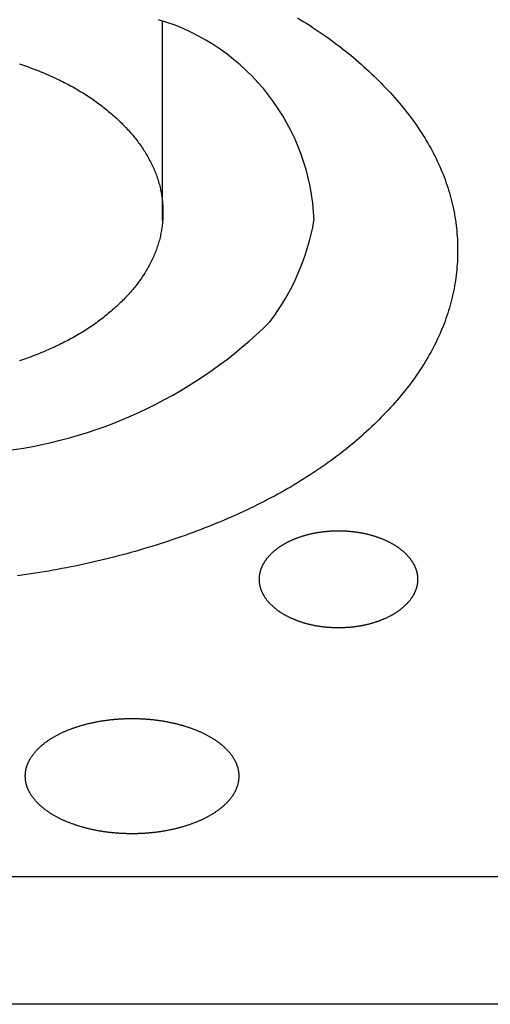
# Model space of a CAD drawing. Extents: x -1250 to 1450, y -1873 to 2139.
# Drawn here: x -235 to -225, y 277 to 297 of the extents above; entities that cross this region are included whole.
import ezdxf

# ---------------------------------------------------------------- set-up
doc = ezdxf.new("R2010")
doc.units = 0
doc.header["$LTSCALE"] = 76.2
doc.layers.add('DATA', color=7, linetype='CONTINUOUS')

msp = doc.modelspace()

# ---------------------------------------------------------------- linework, layer by layer
at = {"layer": 'DATA', "color": 7, "linetype": 'CONTINUOUS'}
for p, q in [((-231.888, 293.13), (-231.888, 297.308)), ((-207.501, 279.342), (-322.501, 279.342)), ((-195.501, 276.666), (-334.501, 276.666))]:
    msp.add_line(p, q, dxfattribs=at)
at = {"layer": 'DATA', "color": 7, "linetype": 'CONTINUOUS', "flags": 128}
for points in [[(-229.059, 297.388), (-228.993, 297.348), (-228.926, 297.306), (-228.86, 297.265), (-228.795, 297.223), (-228.731, 297.18), (-228.666, 297.138), (-228.603, 297.095), (-228.54, 297.051), (-228.478, 297.008), (-228.416, 296.964), (-228.355, 296.919), (-228.294, 296.875), (-228.234, 296.83), (-228.174, 296.784), (-228.116, 296.739), (-228.057, 296.693), (-227.999, 296.646), (-227.942, 296.6), (-227.886, 296.553), (-227.83, 296.505), (-227.774, 296.457), (-227.719, 296.409), (-227.665, 296.361), (-227.611, 296.312), (-227.558, 296.263), (-227.505, 296.214), (-227.453, 296.164), (-227.402, 296.114), (-227.351, 296.064), (-227.3, 296.013), (-227.251, 295.962), (-227.202, 295.911), (-227.154, 295.86), (-227.106, 295.809), (-227.06, 295.757), (-227.014, 295.706), (-226.969, 295.654), (-226.925, 295.602), (-226.882, 295.55), (-226.839, 295.498), (-226.797, 295.446), (-226.756, 295.394), (-226.716, 295.341), (-226.676, 295.289), (-226.638, 295.236), (-226.6, 295.183), (-226.563, 295.13), (-226.526, 295.077), (-226.491, 295.024), (-226.456, 294.971), (-226.422, 294.917), (-226.389, 294.864), (-226.356, 294.81), (-226.324, 294.756), (-226.294, 294.702), (-226.263, 294.648), (-226.234, 294.594), (-226.206, 294.54), (-226.178, 294.486), (-226.151, 294.431), (-226.125, 294.376), (-226.099, 294.322), (-226.075, 294.267), (-226.051, 294.212), (-226.028, 294.157), (-226.005, 294.101), (-225.984, 294.046), (-225.963, 293.991), (-225.943, 293.935), (-225.924, 293.879), (-225.906, 293.823), (-225.888, 293.767), (-225.871, 293.711), (-225.855, 293.655), (-225.84, 293.599), (-225.825, 293.542), (-225.812, 293.486), (-225.799, 293.429), (-225.787, 293.372), (-225.775, 293.315), (-225.765, 293.258), (-225.755, 293.201), (-225.746, 293.143), (-225.738, 293.086), (-225.73, 293.028), (-225.724, 292.971), (-225.718, 292.913), (-225.713, 292.855), (-225.709, 292.797), (-225.705, 292.738), (-225.702, 292.68), (-225.7, 292.622), (-225.699, 292.563), (-225.699, 292.504), (-225.699, 292.446), (-225.7, 292.387), (-225.702, 292.329), (-225.705, 292.27), (-225.709, 292.212), (-225.713, 292.154), (-225.718, 292.096), (-225.724, 292.038), (-225.73, 291.981), (-225.738, 291.923), (-225.746, 291.865), (-225.755, 291.808), (-225.765, 291.751), (-225.775, 291.694), (-225.787, 291.637), (-225.799, 291.58), (-225.812, 291.523), (-225.825, 291.467), (-225.84, 291.41), (-225.855, 291.354), (-225.871, 291.298), (-225.888, 291.241), (-225.906, 291.185), (-225.924, 291.13), (-225.943, 291.074), (-225.963, 291.018), (-225.984, 290.963), (-226.005, 290.907), (-226.028, 290.852), (-226.051, 290.797), (-226.075, 290.742), (-226.099, 290.687), (-226.125, 290.632), (-226.151, 290.578), (-226.178, 290.523), (-226.206, 290.469), (-226.234, 290.414), (-226.263, 290.36), (-226.294, 290.306), (-226.324, 290.252), (-226.356, 290.199), (-226.389, 290.145), (-226.422, 290.091), (-226.456, 290.038), (-226.491, 289.985), (-226.526, 289.932), (-226.563, 289.879), (-226.6, 289.826), (-226.638, 289.773), (-226.676, 289.72), (-226.716, 289.668), (-226.756, 289.615), (-226.797, 289.563), (-226.839, 289.511), (-226.882, 289.459), (-226.925, 289.407), (-226.969, 289.355), (-227.014, 289.303), (-227.06, 289.252), (-227.106, 289.2), (-227.154, 289.149), (-227.202, 289.098), (-227.251, 289.047), (-227.3, 288.996), (-227.351, 288.945), (-227.402, 288.895), (-227.453, 288.844), (-227.505, 288.795), (-227.558, 288.745), (-227.611, 288.696), (-227.665, 288.648), (-227.719, 288.599), (-227.774, 288.551), (-227.83, 288.504), (-227.886, 288.456), (-227.942, 288.409), (-227.999, 288.362), (-228.057, 288.316), (-228.116, 288.27), (-228.174, 288.224), (-228.234, 288.179), (-228.294, 288.134), (-228.355, 288.089), (-228.416, 288.045), (-228.478, 288.001), (-228.54, 287.957), (-228.603, 287.914), (-228.666, 287.871), (-228.731, 287.828), (-228.795, 287.786), (-228.86, 287.744), (-228.926, 287.703), (-228.993, 287.661), (-229.059, 287.62), (-229.127, 287.58), (-229.195, 287.539), (-229.264, 287.499), (-229.333, 287.46), (-229.403, 287.42), (-229.473, 287.381), (-229.544, 287.343), (-229.616, 287.305), (-229.688, 287.267), (-229.76, 287.229), (-229.834, 287.192), (-229.907, 287.155), (-229.982, 287.118), (-230.057, 287.082), (-230.132, 287.046), (-230.208, 287.01), (-230.285, 286.975), (-230.362, 286.94), (-230.44, 286.906), (-230.518, 286.871), (-230.597, 286.837), (-230.677, 286.804), (-230.757, 286.771), (-230.838, 286.738), (-230.919, 286.705), (-231.001, 286.673), (-231.083, 286.641), (-231.166, 286.609), (-231.25, 286.578), (-231.334, 286.547), (-231.419, 286.517), (-231.504, 286.487), (-231.59, 286.457), (-231.676, 286.427), (-231.763, 286.398), (-231.85, 286.369), (-231.937, 286.341), (-232.024, 286.313), (-232.112, 286.286), (-232.2, 286.259), (-232.288, 286.233), (-232.376, 286.207), (-232.465, 286.181), (-232.553, 286.156), (-232.642, 286.132), (-232.731, 286.108), (-232.821, 286.084), (-232.91, 286.061), (-233, 286.038), (-233.09, 286.016), (-233.18, 285.994), (-233.27, 285.973), (-233.361, 285.952), (-233.452, 285.931), (-233.543, 285.911), (-233.634, 285.892), (-233.725, 285.873), (-233.817, 285.854), (-233.909, 285.836), (-234.001, 285.818), (-234.093, 285.801), (-234.185, 285.784), (-234.278, 285.768), (-234.371, 285.752), (-234.464, 285.737), (-234.557, 285.722), (-234.651, 285.707), (-234.745, 285.693), (-234.838, 285.68), (-234.933, 285.667)], [(-234.895, 296.422), (-234.853, 296.408), (-234.811, 296.394), (-234.769, 296.379), (-234.727, 296.364), (-234.686, 296.349), (-234.645, 296.333), (-234.604, 296.318), (-234.563, 296.302), (-234.523, 296.287), (-234.483, 296.271), (-234.443, 296.254), (-234.403, 296.238), (-234.364, 296.222), (-234.325, 296.205), (-234.287, 296.188), (-234.248, 296.171), (-234.21, 296.154), (-234.172, 296.137), (-234.135, 296.119), (-234.097, 296.101), (-234.06, 296.083), (-234.023, 296.065), (-233.987, 296.047), (-233.951, 296.029), (-233.915, 296.01), (-233.879, 295.992), (-233.844, 295.973), (-233.809, 295.954), (-233.774, 295.935), (-233.739, 295.915), (-233.705, 295.896), (-233.671, 295.876), (-233.637, 295.856), (-233.604, 295.836), (-233.571, 295.816), (-233.538, 295.795), (-233.505, 295.775), (-233.473, 295.754), (-233.441, 295.733), (-233.409, 295.712), (-233.377, 295.691), (-233.346, 295.669), (-233.315, 295.648), (-233.285, 295.626), (-233.254, 295.604), (-233.224, 295.582), (-233.194, 295.56), (-233.165, 295.537), (-233.135, 295.514), (-233.106, 295.492), (-233.078, 295.469), (-233.049, 295.446), (-233.021, 295.422), (-232.993, 295.399), (-232.965, 295.375), (-232.938, 295.351), (-232.911, 295.327), (-232.884, 295.303), (-232.858, 295.279), (-232.831, 295.254), (-232.805, 295.23), (-232.78, 295.205), (-232.754, 295.18), (-232.729, 295.155), (-232.704, 295.129), (-232.68, 295.104), (-232.655, 295.078), (-232.631, 295.052), (-232.608, 295.027), (-232.585, 295.001), (-232.562, 294.975), (-232.539, 294.949), (-232.517, 294.922), (-232.495, 294.896), (-232.474, 294.87), (-232.453, 294.844), (-232.432, 294.817), (-232.412, 294.791), (-232.392, 294.764), (-232.373, 294.738), (-232.354, 294.711), (-232.335, 294.685), (-232.317, 294.658), (-232.299, 294.631), (-232.281, 294.604), (-232.264, 294.577), (-232.247, 294.55), (-232.231, 294.523), (-232.215, 294.496), (-232.199, 294.469), (-232.184, 294.442), (-232.169, 294.415), (-232.154, 294.387), (-232.14, 294.36), (-232.126, 294.332), (-232.113, 294.305), (-232.1, 294.277), (-232.087, 294.249), (-232.075, 294.222), (-232.063, 294.194), (-232.052, 294.166), (-232.041, 294.138), (-232.03, 294.11), (-232.019, 294.082), (-232.009, 294.054), (-232, 294.026), (-231.99, 293.998), (-231.982, 293.969), (-231.973, 293.941), (-231.965, 293.913), (-231.957, 293.884), (-231.95, 293.856), (-231.943, 293.827), (-231.936, 293.798), (-231.93, 293.77), (-231.924, 293.741), (-231.919, 293.712), (-231.914, 293.683), (-231.909, 293.654), (-231.905, 293.625), (-231.901, 293.596), (-231.897, 293.567), (-231.894, 293.538), (-231.891, 293.508), (-231.888, 293.479), (-231.886, 293.449), (-231.885, 293.42), (-231.883, 293.39), (-231.882, 293.361), (-231.882, 293.331), (-231.882, 293.301), (-231.882, 293.272), (-231.882, 293.242), (-231.883, 293.213), (-231.885, 293.183), (-231.886, 293.153), (-231.888, 293.124), (-231.891, 293.095), (-231.894, 293.065), (-231.897, 293.036), (-231.901, 293.007), (-231.905, 292.978), (-231.909, 292.949), (-231.914, 292.92), (-231.919, 292.891), (-231.924, 292.862), (-231.93, 292.833), (-231.936, 292.805), (-231.943, 292.776), (-231.95, 292.747), (-231.957, 292.719), (-231.965, 292.69), (-231.973, 292.662), (-231.982, 292.634), (-231.99, 292.605), (-232, 292.577), (-232.009, 292.549), (-232.019, 292.521), (-232.03, 292.493), (-232.041, 292.465), (-232.052, 292.437), (-232.063, 292.409), (-232.075, 292.381), (-232.087, 292.354), (-232.1, 292.326), (-232.113, 292.298), (-232.126, 292.271), (-232.14, 292.243), (-232.154, 292.216), (-232.169, 292.188), (-232.184, 292.161), (-232.199, 292.134), (-232.215, 292.107), (-232.231, 292.08), (-232.247, 292.053), (-232.264, 292.026), (-232.281, 291.999), (-232.299, 291.972), (-232.317, 291.945), (-232.335, 291.918), (-232.354, 291.892), (-232.373, 291.865), (-232.392, 291.838), (-232.412, 291.812), (-232.432, 291.786), (-232.453, 291.759), (-232.474, 291.733), (-232.495, 291.707), (-232.517, 291.681), (-232.539, 291.654), (-232.562, 291.628), (-232.585, 291.602), (-232.608, 291.576), (-232.631, 291.551), (-232.655, 291.525), (-232.68, 291.499), (-232.704, 291.474), (-232.729, 291.448), (-232.754, 291.423), (-232.78, 291.398), (-232.805, 291.373), (-232.831, 291.349), (-232.858, 291.324), (-232.884, 291.3), (-232.911, 291.276), (-232.938, 291.252), (-232.965, 291.228), (-232.993, 291.204), (-233.021, 291.181), (-233.049, 291.157), (-233.078, 291.134), (-233.106, 291.111), (-233.135, 291.089), (-233.165, 291.066), (-233.194, 291.043), (-233.224, 291.021), (-233.254, 290.999), (-233.285, 290.977), (-233.315, 290.955), (-233.346, 290.934), (-233.377, 290.912), (-233.409, 290.891), (-233.441, 290.87), (-233.473, 290.849), (-233.505, 290.828), (-233.538, 290.808), (-233.571, 290.787), (-233.604, 290.767), (-233.637, 290.747), (-233.671, 290.727), (-233.705, 290.707), (-233.739, 290.688), (-233.774, 290.668), (-233.809, 290.649), (-233.844, 290.63), (-233.879, 290.611), (-233.915, 290.593), (-233.951, 290.574), (-233.987, 290.556), (-234.023, 290.538), (-234.06, 290.519), (-234.097, 290.502), (-234.135, 290.484), (-234.172, 290.466), (-234.21, 290.449), (-234.248, 290.432), (-234.287, 290.415), (-234.325, 290.398), (-234.364, 290.381), (-234.403, 290.365), (-234.443, 290.349), (-234.483, 290.332), (-234.523, 290.316), (-234.563, 290.301), (-234.604, 290.285), (-234.645, 290.27), (-234.686, 290.254), (-234.727, 290.239), (-234.769, 290.224), (-234.811, 290.209), (-234.853, 290.195), (-234.895, 290.181)]]:
    msp.add_lwpolyline(points, dxfattribs=at)
for points in [[(-229.029, 286.477), (-229.017, 286.481), (-229.005, 286.485), (-228.993, 286.489), (-228.98, 286.493), (-228.968, 286.497), (-228.956, 286.501), (-228.944, 286.505), (-228.932, 286.509), (-228.919, 286.513), (-228.907, 286.516), (-228.895, 286.52), (-228.882, 286.523), (-228.87, 286.527), (-228.857, 286.53), (-228.845, 286.533), (-228.832, 286.537), (-228.82, 286.54), (-228.807, 286.543), (-228.795, 286.546), (-228.782, 286.549), (-228.77, 286.552), (-228.757, 286.555), (-228.744, 286.557), (-228.732, 286.56), (-228.719, 286.563), (-228.706, 286.565), (-228.693, 286.568), (-228.68, 286.57), (-228.667, 286.573), (-228.655, 286.575), (-228.642, 286.577), (-228.629, 286.579), (-228.616, 286.581), (-228.603, 286.583), (-228.59, 286.585), (-228.577, 286.587), (-228.563, 286.589), (-228.55, 286.591), (-228.537, 286.593), (-228.524, 286.594), (-228.511, 286.596), (-228.498, 286.597), (-228.484, 286.599), (-228.471, 286.6), (-228.458, 286.601), (-228.444, 286.603), (-228.431, 286.604), (-228.417, 286.605), (-228.404, 286.606), (-228.391, 286.607), (-228.377, 286.608), (-228.364, 286.609), (-228.35, 286.609), (-228.336, 286.61), (-228.323, 286.611), (-228.309, 286.611), (-228.295, 286.612), (-228.282, 286.612), (-228.268, 286.613), (-228.254, 286.613), (-228.24, 286.613), (-228.227, 286.613), (-228.213, 286.613), (-228.199, 286.614), (-228.185, 286.613), (-228.171, 286.613), (-228.157, 286.613), (-228.143, 286.613), (-228.13, 286.613), (-228.116, 286.612), (-228.102, 286.612), (-228.089, 286.611), (-228.075, 286.611), (-228.061, 286.61), (-228.048, 286.609), (-228.034, 286.609), (-228.021, 286.608), (-228.007, 286.607), (-227.994, 286.606), (-227.98, 286.605), (-227.967, 286.604), (-227.953, 286.603), (-227.94, 286.601), (-227.927, 286.6), (-227.913, 286.599), (-227.9, 286.597), (-227.887, 286.596), (-227.874, 286.594), (-227.86, 286.593), (-227.847, 286.591), (-227.834, 286.589), (-227.821, 286.587), (-227.808, 286.585), (-227.795, 286.583), (-227.782, 286.581), (-227.769, 286.579), (-227.756, 286.577), (-227.743, 286.575), (-227.73, 286.573), (-227.717, 286.57), (-227.704, 286.568), (-227.692, 286.565), (-227.679, 286.563), (-227.666, 286.56), (-227.653, 286.557), (-227.641, 286.555), (-227.628, 286.552), (-227.615, 286.549), (-227.603, 286.546), (-227.59, 286.543), (-227.578, 286.54), (-227.565, 286.537), (-227.553, 286.533), (-227.54, 286.53), (-227.528, 286.527), (-227.515, 286.523), (-227.503, 286.52), (-227.491, 286.516), (-227.478, 286.513), (-227.466, 286.509), (-227.454, 286.505), (-227.442, 286.501), (-227.429, 286.497), (-227.417, 286.493), (-227.405, 286.489), (-227.393, 286.485), (-227.381, 286.481), (-227.369, 286.477), (-227.357, 286.473), (-227.345, 286.468), (-227.333, 286.464), (-227.321, 286.459), (-227.31, 286.455), (-227.298, 286.45), (-227.286, 286.446), (-227.275, 286.441), (-227.264, 286.436), (-227.252, 286.432), (-227.241, 286.427), (-227.23, 286.422), (-227.219, 286.417), (-227.208, 286.412), (-227.197, 286.407), (-227.186, 286.402), (-227.176, 286.397), (-227.165, 286.392), (-227.154, 286.387), (-227.144, 286.382), (-227.134, 286.376), (-227.123, 286.371), (-227.113, 286.366), (-227.103, 286.36), (-227.093, 286.355), (-227.083, 286.349), (-227.073, 286.344), (-227.063, 286.338), (-227.053, 286.332), (-227.043, 286.327), (-227.034, 286.321), (-227.024, 286.315), (-227.015, 286.309), (-227.005, 286.303), (-226.996, 286.297), (-226.987, 286.291), (-226.978, 286.285), (-226.969, 286.279), (-226.96, 286.273), (-226.951, 286.267), (-226.942, 286.261), (-226.933, 286.254), (-226.925, 286.248), (-226.916, 286.242), (-226.908, 286.235), (-226.899, 286.229), (-226.891, 286.222), (-226.883, 286.216), (-226.874, 286.209), (-226.866, 286.202), (-226.858, 286.196), (-226.85, 286.189), (-226.842, 286.182), (-226.835, 286.175), (-226.827, 286.168), (-226.819, 286.161), (-226.812, 286.154), (-226.804, 286.147), (-226.797, 286.14), (-226.79, 286.133), (-226.782, 286.125), (-226.775, 286.118), (-226.768, 286.111), (-226.761, 286.104), (-226.754, 286.096), (-226.748, 286.089), (-226.741, 286.081), (-226.734, 286.074), (-226.728, 286.066), (-226.721, 286.059), (-226.715, 286.051), (-226.709, 286.044), (-226.703, 286.036), (-226.697, 286.029), (-226.691, 286.021), (-226.686, 286.013), (-226.68, 286.006), (-226.675, 285.998), (-226.669, 285.991), (-226.664, 285.983), (-226.659, 285.975), (-226.654, 285.967), (-226.649, 285.96), (-226.644, 285.952), (-226.639, 285.944), (-226.635, 285.936), (-226.63, 285.929), (-226.626, 285.921), (-226.621, 285.913), (-226.617, 285.905), (-226.613, 285.897), (-226.609, 285.889), (-226.605, 285.881), (-226.602, 285.874), (-226.598, 285.866), (-226.594, 285.858), (-226.591, 285.85), (-226.588, 285.842), (-226.584, 285.834), (-226.581, 285.826), (-226.578, 285.818), (-226.576, 285.81), (-226.573, 285.801), (-226.57, 285.793), (-226.568, 285.785), (-226.565, 285.777), (-226.563, 285.769), (-226.561, 285.761), (-226.558, 285.753), (-226.556, 285.744), (-226.554, 285.736), (-226.553, 285.728), (-226.551, 285.72), (-226.549, 285.711), (-226.548, 285.703), (-226.547, 285.695), (-226.545, 285.686), (-226.544, 285.678), (-226.543, 285.67), (-226.542, 285.661), (-226.541, 285.653), (-226.541, 285.644), (-226.54, 285.636), (-226.54, 285.628), (-226.539, 285.619), (-226.539, 285.611), (-226.539, 285.602), (-226.539, 285.594), (-226.539, 285.585), (-226.539, 285.576), (-226.539, 285.568), (-226.54, 285.559), (-226.54, 285.551), (-226.541, 285.543), (-226.541, 285.534), (-226.542, 285.526), (-226.543, 285.517), (-226.544, 285.509), (-226.545, 285.501), (-226.547, 285.492), (-226.548, 285.484), (-226.549, 285.476), (-226.551, 285.467), (-226.553, 285.459), (-226.554, 285.451), (-226.556, 285.443), (-226.558, 285.434), (-226.561, 285.426), (-226.563, 285.418), (-226.565, 285.41), (-226.568, 285.402), (-226.57, 285.394), (-226.573, 285.386), (-226.576, 285.377), (-226.578, 285.369), (-226.581, 285.361), (-226.584, 285.353), (-226.588, 285.345), (-226.591, 285.337), (-226.594, 285.329), (-226.598, 285.321), (-226.602, 285.313), (-226.605, 285.306), (-226.609, 285.298), (-226.613, 285.29), (-226.617, 285.282), (-226.621, 285.274), (-226.626, 285.266), (-226.63, 285.258), (-226.635, 285.251), (-226.639, 285.243), (-226.644, 285.235), (-226.649, 285.227), (-226.654, 285.22), (-226.659, 285.212), (-226.664, 285.204), (-226.669, 285.196), (-226.675, 285.189), (-226.68, 285.181), (-226.686, 285.174), (-226.691, 285.166), (-226.697, 285.158), (-226.703, 285.151), (-226.709, 285.143), (-226.715, 285.136), (-226.721, 285.128), (-226.728, 285.121), (-226.734, 285.113), (-226.741, 285.106), (-226.748, 285.098), (-226.754, 285.091), (-226.761, 285.084), (-226.768, 285.076), (-226.775, 285.069), (-226.782, 285.062), (-226.79, 285.054), (-226.797, 285.047), (-226.804, 285.04), (-226.812, 285.033), (-226.819, 285.026), (-226.827, 285.019), (-226.835, 285.012), (-226.842, 285.005), (-226.85, 284.998), (-226.858, 284.991), (-226.866, 284.985), (-226.874, 284.978), (-226.883, 284.971), (-226.891, 284.965), (-226.899, 284.958), (-226.908, 284.952), (-226.916, 284.945), (-226.925, 284.939), (-226.933, 284.933), (-226.942, 284.926), (-226.951, 284.92), (-226.96, 284.914), (-226.969, 284.908), (-226.978, 284.902), (-226.987, 284.896), (-226.996, 284.89), (-227.005, 284.884), (-227.015, 284.878), (-227.024, 284.872), (-227.034, 284.866), (-227.043, 284.86), (-227.053, 284.855), (-227.063, 284.849), (-227.073, 284.843), (-227.083, 284.838), (-227.093, 284.832), (-227.103, 284.827), (-227.113, 284.821), (-227.123, 284.816), (-227.134, 284.811), (-227.144, 284.805), (-227.154, 284.8), (-227.165, 284.795), (-227.176, 284.79), (-227.186, 284.785), (-227.197, 284.78), (-227.208, 284.775), (-227.219, 284.77), (-227.23, 284.765), (-227.241, 284.76), (-227.252, 284.755), (-227.264, 284.751), (-227.275, 284.746), (-227.286, 284.741), (-227.298, 284.737), (-227.31, 284.732), (-227.321, 284.728), (-227.333, 284.723), (-227.345, 284.719), (-227.357, 284.714), (-227.369, 284.71), (-227.381, 284.706), (-227.393, 284.702), (-227.405, 284.698), (-227.417, 284.694), (-227.429, 284.69), (-227.442, 284.686), (-227.454, 284.682), (-227.466, 284.678), (-227.478, 284.674), (-227.491, 284.671), (-227.503, 284.667), (-227.515, 284.664), (-227.528, 284.66), (-227.54, 284.657), (-227.553, 284.654), (-227.565, 284.65), (-227.578, 284.647), (-227.59, 284.644), (-227.603, 284.641), (-227.615, 284.638), (-227.628, 284.635), (-227.641, 284.632), (-227.653, 284.63), (-227.666, 284.627), (-227.679, 284.624), (-227.692, 284.622), (-227.704, 284.619), (-227.717, 284.617), (-227.73, 284.614), (-227.743, 284.612), (-227.756, 284.61), (-227.769, 284.608), (-227.782, 284.606), (-227.795, 284.604), (-227.808, 284.602), (-227.821, 284.6), (-227.834, 284.598), (-227.847, 284.596), (-227.86, 284.594), (-227.874, 284.593), (-227.887, 284.591), (-227.9, 284.59), (-227.913, 284.588), (-227.927, 284.587), (-227.94, 284.586), (-227.953, 284.584), (-227.967, 284.583), (-227.98, 284.582), (-227.994, 284.581), (-228.007, 284.58), (-228.021, 284.579), (-228.034, 284.578), (-228.048, 284.578), (-228.061, 284.577), (-228.075, 284.576), (-228.089, 284.576), (-228.102, 284.575), (-228.116, 284.575), (-228.13, 284.574), (-228.143, 284.574), (-228.157, 284.574), (-228.171, 284.574), (-228.185, 284.574), (-228.199, 284.574), (-228.213, 284.574), (-228.227, 284.574), (-228.24, 284.574), (-228.254, 284.574), (-228.268, 284.574), (-228.282, 284.575), (-228.295, 284.575), (-228.309, 284.576), (-228.323, 284.576), (-228.336, 284.577), (-228.35, 284.578), (-228.364, 284.578), (-228.377, 284.579), (-228.391, 284.58), (-228.404, 284.581), (-228.417, 284.582), (-228.431, 284.583), (-228.444, 284.584), (-228.458, 284.586), (-228.471, 284.587), (-228.484, 284.588), (-228.498, 284.59), (-228.511, 284.591), (-228.524, 284.593), (-228.537, 284.594), (-228.55, 284.596), (-228.563, 284.598), (-228.577, 284.6), (-228.59, 284.602), (-228.603, 284.604), (-228.616, 284.606), (-228.629, 284.608), (-228.642, 284.61), (-228.655, 284.612), (-228.667, 284.614), (-228.68, 284.617), (-228.693, 284.619), (-228.706, 284.622), (-228.719, 284.624), (-228.732, 284.627), (-228.744, 284.63), (-228.757, 284.632), (-228.77, 284.635), (-228.782, 284.638), (-228.795, 284.641), (-228.807, 284.644), (-228.82, 284.647), (-228.832, 284.65), (-228.845, 284.654), (-228.857, 284.657), (-228.87, 284.66), (-228.882, 284.664), (-228.895, 284.667), (-228.907, 284.671), (-228.919, 284.674), (-228.932, 284.678), (-228.944, 284.682), (-228.956, 284.686), (-228.968, 284.69), (-228.98, 284.694), (-228.993, 284.698), (-229.005, 284.702), (-229.017, 284.706), (-229.029, 284.71), (-229.041, 284.714), (-229.053, 284.719), (-229.065, 284.723), (-229.076, 284.728), (-229.088, 284.732), (-229.1, 284.737), (-229.111, 284.741), (-229.123, 284.746), (-229.134, 284.751), (-229.145, 284.755), (-229.156, 284.76), (-229.168, 284.765), (-229.179, 284.77), (-229.19, 284.775), (-229.2, 284.78), (-229.211, 284.785), (-229.222, 284.79), (-229.233, 284.795), (-229.243, 284.8), (-229.254, 284.805), (-229.264, 284.811), (-229.274, 284.816), (-229.285, 284.821), (-229.295, 284.827), (-229.305, 284.832), (-229.315, 284.838), (-229.325, 284.843), (-229.335, 284.849), (-229.344, 284.855), (-229.354, 284.86), (-229.364, 284.866), (-229.373, 284.872), (-229.383, 284.878), (-229.392, 284.884), (-229.401, 284.89), (-229.411, 284.896), (-229.42, 284.902), (-229.429, 284.908), (-229.438, 284.914), (-229.447, 284.92), (-229.456, 284.926), (-229.464, 284.933), (-229.473, 284.939), (-229.482, 284.945), (-229.49, 284.952), (-229.498, 284.958), (-229.507, 284.965), (-229.515, 284.971), (-229.523, 284.978), (-229.531, 284.985), (-229.539, 284.991), (-229.547, 284.998), (-229.555, 285.005), (-229.563, 285.012), (-229.571, 285.019), (-229.578, 285.026), (-229.586, 285.033), (-229.593, 285.04), (-229.601, 285.047), (-229.608, 285.054), (-229.615, 285.062), (-229.622, 285.069), (-229.629, 285.076), (-229.636, 285.084), (-229.643, 285.091), (-229.65, 285.098), (-229.657, 285.106), (-229.663, 285.113), (-229.67, 285.121), (-229.676, 285.128), (-229.682, 285.136), (-229.689, 285.143), (-229.695, 285.151), (-229.7, 285.158), (-229.706, 285.166), (-229.712, 285.174), (-229.718, 285.181), (-229.723, 285.189), (-229.728, 285.196), (-229.734, 285.204), (-229.739, 285.212), (-229.744, 285.22), (-229.749, 285.227), (-229.754, 285.235), (-229.758, 285.243), (-229.763, 285.251), (-229.768, 285.258), (-229.772, 285.266), (-229.776, 285.274), (-229.78, 285.282), (-229.784, 285.29), (-229.788, 285.298), (-229.792, 285.306), (-229.796, 285.313), (-229.8, 285.321), (-229.803, 285.329), (-229.807, 285.337), (-229.81, 285.345), (-229.813, 285.353), (-229.816, 285.361), (-229.819, 285.369), (-229.822, 285.377), (-229.825, 285.386), (-229.828, 285.394), (-229.83, 285.402), (-229.833, 285.41), (-229.835, 285.418), (-229.837, 285.426), (-229.839, 285.434), (-229.841, 285.443), (-229.843, 285.451), (-229.845, 285.459), (-229.847, 285.467), (-229.848, 285.476), (-229.85, 285.484), (-229.851, 285.492), (-229.852, 285.501), (-229.853, 285.509), (-229.854, 285.517), (-229.855, 285.526), (-229.856, 285.534), (-229.857, 285.543), (-229.857, 285.551), (-229.858, 285.559), (-229.858, 285.568), (-229.859, 285.576), (-229.859, 285.585), (-229.859, 285.594), (-229.859, 285.602), (-229.859, 285.611), (-229.858, 285.619), (-229.858, 285.628), (-229.857, 285.636), (-229.857, 285.644), (-229.856, 285.653), (-229.855, 285.661), (-229.854, 285.67), (-229.853, 285.678), (-229.852, 285.686), (-229.851, 285.695), (-229.85, 285.703), (-229.848, 285.711), (-229.847, 285.72), (-229.845, 285.728), (-229.843, 285.736), (-229.841, 285.744), (-229.839, 285.753), (-229.837, 285.761), (-229.835, 285.769), (-229.833, 285.777), (-229.83, 285.785), (-229.828, 285.793), (-229.825, 285.801), (-229.822, 285.81), (-229.819, 285.818), (-229.816, 285.826), (-229.813, 285.834), (-229.81, 285.842), (-229.807, 285.85), (-229.803, 285.858), (-229.8, 285.866), (-229.796, 285.874), (-229.792, 285.881), (-229.788, 285.889), (-229.784, 285.897), (-229.78, 285.905), (-229.776, 285.913), (-229.772, 285.921), (-229.768, 285.929), (-229.763, 285.936), (-229.758, 285.944), (-229.754, 285.952), (-229.749, 285.96), (-229.744, 285.967), (-229.739, 285.975), (-229.734, 285.983), (-229.728, 285.991), (-229.723, 285.998), (-229.718, 286.006), (-229.712, 286.013), (-229.706, 286.021), (-229.7, 286.029), (-229.695, 286.036), (-229.689, 286.044), (-229.682, 286.051), (-229.676, 286.059), (-229.67, 286.066), (-229.663, 286.074), (-229.657, 286.081), (-229.65, 286.089), (-229.643, 286.096), (-229.636, 286.104), (-229.629, 286.111), (-229.622, 286.118), (-229.615, 286.125), (-229.608, 286.133), (-229.601, 286.14), (-229.593, 286.147), (-229.586, 286.154), (-229.578, 286.161), (-229.571, 286.168), (-229.563, 286.175), (-229.555, 286.182), (-229.547, 286.189), (-229.539, 286.196), (-229.531, 286.202), (-229.523, 286.209), (-229.515, 286.216), (-229.507, 286.222), (-229.498, 286.229), (-229.49, 286.235), (-229.482, 286.242), (-229.473, 286.248), (-229.464, 286.254), (-229.456, 286.261), (-229.447, 286.267), (-229.438, 286.273), (-229.429, 286.279), (-229.42, 286.285), (-229.411, 286.291), (-229.401, 286.297), (-229.392, 286.303), (-229.383, 286.309), (-229.373, 286.315), (-229.364, 286.321), (-229.354, 286.327), (-229.344, 286.332), (-229.335, 286.338), (-229.325, 286.344), (-229.315, 286.349), (-229.305, 286.355), (-229.295, 286.36), (-229.285, 286.366), (-229.274, 286.371), (-229.264, 286.376), (-229.254, 286.382), (-229.243, 286.387), (-229.233, 286.392), (-229.222, 286.397), (-229.211, 286.402), (-229.2, 286.407), (-229.19, 286.412), (-229.179, 286.417), (-229.168, 286.422), (-229.156, 286.427), (-229.145, 286.432), (-229.134, 286.436), (-229.123, 286.441), (-229.111, 286.446), (-229.1, 286.45), (-229.088, 286.455), (-229.076, 286.459), (-229.065, 286.464), (-229.053, 286.468), (-229.041, 286.473), (-229.029, 286.477), (-229.029, 286.477)], [(-233.65, 282.507), (-233.634, 282.512), (-233.617, 282.517), (-233.601, 282.522), (-233.585, 282.527), (-233.568, 282.531), (-233.552, 282.536), (-233.535, 282.54), (-233.519, 282.545), (-233.502, 282.549), (-233.486, 282.554), (-233.469, 282.558), (-233.452, 282.562), (-233.436, 282.566), (-233.419, 282.57), (-233.402, 282.574), (-233.385, 282.578), (-233.368, 282.582), (-233.351, 282.585), (-233.334, 282.589), (-233.317, 282.592), (-233.3, 282.596), (-233.283, 282.599), (-233.266, 282.603), (-233.249, 282.606), (-233.232, 282.609), (-233.214, 282.612), (-233.197, 282.615), (-233.18, 282.618), (-233.162, 282.621), (-233.145, 282.623), (-233.128, 282.626), (-233.11, 282.629), (-233.093, 282.631), (-233.075, 282.633), (-233.057, 282.636), (-233.04, 282.638), (-233.022, 282.64), (-233.004, 282.642), (-232.987, 282.644), (-232.969, 282.646), (-232.951, 282.648), (-232.933, 282.65), (-232.915, 282.652), (-232.897, 282.653), (-232.879, 282.655), (-232.861, 282.656), (-232.843, 282.658), (-232.825, 282.659), (-232.807, 282.66), (-232.789, 282.661), (-232.771, 282.662), (-232.752, 282.663), (-232.734, 282.664), (-232.716, 282.665), (-232.697, 282.666), (-232.679, 282.667), (-232.66, 282.667), (-232.642, 282.668), (-232.623, 282.668), (-232.605, 282.668), (-232.586, 282.669), (-232.567, 282.669), (-232.549, 282.669), (-232.53, 282.669), (-232.511, 282.669), (-232.493, 282.669), (-232.474, 282.669), (-232.455, 282.668), (-232.437, 282.668), (-232.418, 282.668), (-232.4, 282.667), (-232.381, 282.667), (-232.363, 282.666), (-232.344, 282.665), (-232.326, 282.664), (-232.308, 282.663), (-232.29, 282.662), (-232.271, 282.661), (-232.253, 282.66), (-232.235, 282.659), (-232.217, 282.658), (-232.199, 282.656), (-232.181, 282.655), (-232.163, 282.653), (-232.145, 282.652), (-232.127, 282.65), (-232.109, 282.648), (-232.091, 282.646), (-232.073, 282.644), (-232.056, 282.642), (-232.038, 282.64), (-232.02, 282.638), (-232.003, 282.636), (-231.985, 282.633), (-231.967, 282.631), (-231.95, 282.629), (-231.932, 282.626), (-231.915, 282.623), (-231.898, 282.621), (-231.88, 282.618), (-231.863, 282.615), (-231.846, 282.612), (-231.828, 282.609), (-231.811, 282.606), (-231.794, 282.603), (-231.777, 282.599), (-231.76, 282.596), (-231.743, 282.592), (-231.726, 282.589), (-231.709, 282.585), (-231.692, 282.582), (-231.675, 282.578), (-231.658, 282.574), (-231.641, 282.57), (-231.625, 282.566), (-231.608, 282.562), (-231.591, 282.558), (-231.574, 282.554), (-231.558, 282.549), (-231.541, 282.545), (-231.525, 282.54), (-231.508, 282.536), (-231.492, 282.531), (-231.475, 282.527), (-231.459, 282.522), (-231.443, 282.517), (-231.426, 282.512), (-231.41, 282.507), (-231.394, 282.502), (-231.378, 282.497), (-231.362, 282.491), (-231.346, 282.486), (-231.33, 282.481), (-231.314, 282.476), (-231.299, 282.47), (-231.284, 282.465), (-231.268, 282.459), (-231.253, 282.453), (-231.238, 282.448), (-231.223, 282.442), (-231.208, 282.436), (-231.193, 282.43), (-231.178, 282.424), (-231.164, 282.418), (-231.149, 282.412), (-231.135, 282.406), (-231.121, 282.4), (-231.107, 282.394), (-231.093, 282.388), (-231.079, 282.381), (-231.065, 282.375), (-231.051, 282.369), (-231.037, 282.362), (-231.024, 282.356), (-231.011, 282.349), (-230.997, 282.342), (-230.984, 282.336), (-230.971, 282.329), (-230.958, 282.322), (-230.945, 282.315), (-230.932, 282.308), (-230.92, 282.301), (-230.907, 282.294), (-230.895, 282.287), (-230.882, 282.28), (-230.87, 282.273), (-230.858, 282.265), (-230.846, 282.258), (-230.834, 282.251), (-230.822, 282.243), (-230.811, 282.236), (-230.799, 282.228), (-230.788, 282.22), (-230.776, 282.213), (-230.765, 282.205), (-230.754, 282.197), (-230.743, 282.189), (-230.732, 282.181), (-230.721, 282.173), (-230.71, 282.165), (-230.7, 282.157), (-230.689, 282.149), (-230.679, 282.141), (-230.669, 282.132), (-230.658, 282.124), (-230.648, 282.116), (-230.638, 282.107), (-230.628, 282.099), (-230.619, 282.09), (-230.609, 282.081), (-230.6, 282.073), (-230.59, 282.064), (-230.581, 282.055), (-230.572, 282.046), (-230.563, 282.038), (-230.554, 282.029), (-230.545, 282.02), (-230.536, 282.011), (-230.528, 282.002), (-230.52, 281.993), (-230.512, 281.984), (-230.504, 281.975), (-230.496, 281.966), (-230.488, 281.957), (-230.481, 281.948), (-230.473, 281.939), (-230.466, 281.93), (-230.459, 281.921), (-230.452, 281.912), (-230.445, 281.903), (-230.438, 281.894), (-230.432, 281.884), (-230.425, 281.875), (-230.419, 281.866), (-230.413, 281.857), (-230.407, 281.847), (-230.401, 281.838), (-230.396, 281.829), (-230.39, 281.819), (-230.385, 281.81), (-230.38, 281.801), (-230.375, 281.791), (-230.37, 281.782), (-230.365, 281.772), (-230.36, 281.763), (-230.356, 281.753), (-230.352, 281.744), (-230.347, 281.734), (-230.343, 281.725), (-230.34, 281.715), (-230.336, 281.706), (-230.332, 281.696), (-230.329, 281.686), (-230.325, 281.677), (-230.322, 281.667), (-230.319, 281.657), (-230.316, 281.648), (-230.314, 281.638), (-230.311, 281.628), (-230.309, 281.618), (-230.307, 281.609), (-230.304, 281.599), (-230.302, 281.589), (-230.301, 281.579), (-230.299, 281.569), (-230.297, 281.559), (-230.296, 281.549), (-230.295, 281.539), (-230.294, 281.529), (-230.293, 281.519), (-230.292, 281.509), (-230.291, 281.499), (-230.291, 281.489), (-230.29, 281.479), (-230.29, 281.469), (-230.29, 281.459), (-230.29, 281.449), (-230.29, 281.439), (-230.291, 281.429), (-230.291, 281.419), (-230.292, 281.409), (-230.293, 281.399), (-230.294, 281.389), (-230.295, 281.379), (-230.296, 281.369), (-230.297, 281.359), (-230.299, 281.349), (-230.301, 281.339), (-230.302, 281.329), (-230.304, 281.319), (-230.307, 281.309), (-230.309, 281.3), (-230.311, 281.29), (-230.314, 281.28), (-230.316, 281.27), (-230.319, 281.261), (-230.322, 281.251), (-230.325, 281.241), (-230.329, 281.232), (-230.332, 281.222), (-230.336, 281.212), (-230.34, 281.203), (-230.343, 281.193), (-230.347, 281.184), (-230.352, 281.174), (-230.356, 281.165), (-230.36, 281.155), (-230.365, 281.146), (-230.37, 281.136), (-230.375, 281.127), (-230.38, 281.117), (-230.385, 281.108), (-230.39, 281.099), (-230.396, 281.089), (-230.401, 281.08), (-230.407, 281.071), (-230.413, 281.061), (-230.419, 281.052), (-230.425, 281.043), (-230.432, 281.034), (-230.438, 281.025), (-230.445, 281.015), (-230.452, 281.006), (-230.459, 280.997), (-230.466, 280.988), (-230.473, 280.979), (-230.481, 280.97), (-230.488, 280.961), (-230.496, 280.952), (-230.504, 280.943), (-230.512, 280.934), (-230.52, 280.925), (-230.528, 280.916), (-230.536, 280.907), (-230.545, 280.898), (-230.554, 280.889), (-230.563, 280.88), (-230.572, 280.872), (-230.581, 280.863), (-230.59, 280.854), (-230.6, 280.845), (-230.609, 280.837), (-230.619, 280.828), (-230.628, 280.819), (-230.638, 280.811), (-230.648, 280.802), (-230.658, 280.794), (-230.669, 280.786), (-230.679, 280.777), (-230.689, 280.769), (-230.7, 280.761), (-230.71, 280.753), (-230.721, 280.745), (-230.732, 280.737), (-230.743, 280.729), (-230.754, 280.721), (-230.765, 280.713), (-230.776, 280.706), (-230.788, 280.698), (-230.799, 280.69), (-230.811, 280.683), (-230.822, 280.675), (-230.834, 280.668), (-230.846, 280.66), (-230.858, 280.653), (-230.87, 280.646), (-230.882, 280.638), (-230.895, 280.631), (-230.907, 280.624), (-230.92, 280.617), (-230.932, 280.61), (-230.945, 280.603), (-230.958, 280.596), (-230.971, 280.589), (-230.984, 280.582), (-230.997, 280.576), (-231.011, 280.569), (-231.024, 280.562), (-231.037, 280.556), (-231.051, 280.549), (-231.065, 280.543), (-231.079, 280.537), (-231.093, 280.53), (-231.107, 280.524), (-231.121, 280.518), (-231.135, 280.512), (-231.149, 280.506), (-231.164, 280.5), (-231.178, 280.494), (-231.193, 280.488), (-231.208, 280.482), (-231.223, 280.476), (-231.238, 280.47), (-231.253, 280.465), (-231.268, 280.459), (-231.284, 280.454), (-231.299, 280.448), (-231.314, 280.443), (-231.33, 280.437), (-231.346, 280.432), (-231.362, 280.427), (-231.378, 280.421), (-231.394, 280.416), (-231.41, 280.411), (-231.426, 280.406), (-231.443, 280.401), (-231.459, 280.396), (-231.475, 280.392), (-231.492, 280.387), (-231.508, 280.382), (-231.525, 280.378), (-231.541, 280.373), (-231.558, 280.369), (-231.574, 280.364), (-231.591, 280.36), (-231.608, 280.356), (-231.625, 280.352), (-231.641, 280.348), (-231.658, 280.344), (-231.675, 280.34), (-231.692, 280.336), (-231.709, 280.333), (-231.726, 280.329), (-231.743, 280.326), (-231.76, 280.322), (-231.777, 280.319), (-231.794, 280.316), (-231.811, 280.312), (-231.828, 280.309), (-231.846, 280.306), (-231.863, 280.303), (-231.88, 280.3), (-231.898, 280.298), (-231.915, 280.295), (-231.932, 280.292), (-231.95, 280.29), (-231.967, 280.287), (-231.985, 280.285), (-232.003, 280.282), (-232.02, 280.28), (-232.038, 280.278), (-232.056, 280.276), (-232.073, 280.274), (-232.091, 280.272), (-232.109, 280.27), (-232.127, 280.268), (-232.145, 280.267), (-232.163, 280.265), (-232.181, 280.263), (-232.199, 280.262), (-232.217, 280.26), (-232.235, 280.259), (-232.253, 280.258), (-232.271, 280.257), (-232.29, 280.256), (-232.308, 280.255), (-232.326, 280.254), (-232.344, 280.253), (-232.363, 280.252), (-232.381, 280.252), (-232.4, 280.251), (-232.418, 280.25), (-232.437, 280.25), (-232.455, 280.25), (-232.474, 280.249), (-232.493, 280.249), (-232.511, 280.249), (-232.53, 280.249), (-232.549, 280.249), (-232.567, 280.249), (-232.586, 280.249), (-232.605, 280.25), (-232.623, 280.25), (-232.642, 280.25), (-232.66, 280.251), (-232.679, 280.252), (-232.697, 280.252), (-232.716, 280.253), (-232.734, 280.254), (-232.752, 280.255), (-232.771, 280.256), (-232.789, 280.257), (-232.807, 280.258), (-232.825, 280.259), (-232.843, 280.26), (-232.861, 280.262), (-232.879, 280.263), (-232.897, 280.265), (-232.915, 280.267), (-232.933, 280.268), (-232.951, 280.27), (-232.969, 280.272), (-232.987, 280.274), (-233.004, 280.276), (-233.022, 280.278), (-233.04, 280.28), (-233.057, 280.282), (-233.075, 280.285), (-233.093, 280.287), (-233.11, 280.29), (-233.128, 280.292), (-233.145, 280.295), (-233.162, 280.298), (-233.18, 280.3), (-233.197, 280.303), (-233.214, 280.306), (-233.232, 280.309), (-233.249, 280.312), (-233.266, 280.316), (-233.283, 280.319), (-233.3, 280.322), (-233.317, 280.326), (-233.334, 280.329), (-233.351, 280.333), (-233.368, 280.336), (-233.385, 280.34), (-233.402, 280.344), (-233.419, 280.348), (-233.436, 280.352), (-233.452, 280.356), (-233.469, 280.36), (-233.486, 280.364), (-233.502, 280.369), (-233.519, 280.373), (-233.535, 280.378), (-233.552, 280.382), (-233.568, 280.387), (-233.585, 280.392), (-233.601, 280.396), (-233.617, 280.401), (-233.634, 280.406), (-233.65, 280.411), (-233.666, 280.416), (-233.682, 280.421), (-233.698, 280.427), (-233.714, 280.432), (-233.73, 280.437), (-233.746, 280.443), (-233.761, 280.448), (-233.777, 280.454), (-233.792, 280.459), (-233.807, 280.465), (-233.822, 280.47), (-233.837, 280.476), (-233.852, 280.482), (-233.867, 280.488), (-233.882, 280.494), (-233.896, 280.5), (-233.911, 280.506), (-233.925, 280.512), (-233.939, 280.518), (-233.953, 280.524), (-233.967, 280.53), (-233.981, 280.537), (-233.995, 280.543), (-234.009, 280.549), (-234.023, 280.556), (-234.036, 280.562), (-234.05, 280.569), (-234.063, 280.576), (-234.076, 280.582), (-234.089, 280.589), (-234.102, 280.596), (-234.115, 280.603), (-234.128, 280.61), (-234.14, 280.617), (-234.153, 280.624), (-234.165, 280.631), (-234.178, 280.638), (-234.19, 280.646), (-234.202, 280.653), (-234.214, 280.66), (-234.226, 280.668), (-234.238, 280.675), (-234.249, 280.683), (-234.261, 280.69), (-234.272, 280.698), (-234.284, 280.706), (-234.295, 280.713), (-234.306, 280.721), (-234.317, 280.729), (-234.328, 280.737), (-234.339, 280.745), (-234.35, 280.753), (-234.36, 280.761), (-234.371, 280.769), (-234.381, 280.777), (-234.391, 280.786), (-234.402, 280.794), (-234.412, 280.802), (-234.422, 280.811), (-234.432, 280.819), (-234.441, 280.828), (-234.451, 280.837), (-234.46, 280.845), (-234.47, 280.854), (-234.479, 280.863), (-234.488, 280.872), (-234.497, 280.88), (-234.506, 280.889), (-234.515, 280.898), (-234.524, 280.907), (-234.532, 280.916), (-234.54, 280.925), (-234.548, 280.934), (-234.556, 280.943), (-234.564, 280.952), (-234.572, 280.961), (-234.579, 280.97), (-234.587, 280.979), (-234.594, 280.988), (-234.601, 280.997), (-234.608, 281.006), (-234.615, 281.015), (-234.622, 281.025), (-234.628, 281.034), (-234.635, 281.043), (-234.641, 281.052), (-234.647, 281.061), (-234.653, 281.071), (-234.659, 281.08), (-234.664, 281.089), (-234.67, 281.099), (-234.675, 281.108), (-234.68, 281.117), (-234.685, 281.127), (-234.69, 281.136), (-234.695, 281.146), (-234.7, 281.155), (-234.704, 281.165), (-234.708, 281.174), (-234.713, 281.184), (-234.717, 281.193), (-234.72, 281.203), (-234.724, 281.212), (-234.728, 281.222), (-234.731, 281.232), (-234.735, 281.241), (-234.738, 281.251), (-234.741, 281.261), (-234.744, 281.27), (-234.746, 281.28), (-234.749, 281.29), (-234.751, 281.3), (-234.754, 281.309), (-234.756, 281.319), (-234.758, 281.329), (-234.759, 281.339), (-234.761, 281.349), (-234.763, 281.359), (-234.764, 281.369), (-234.765, 281.379), (-234.766, 281.389), (-234.767, 281.399), (-234.768, 281.409), (-234.769, 281.419), (-234.769, 281.429), (-234.77, 281.439), (-234.77, 281.449), (-234.77, 281.459), (-234.77, 281.469), (-234.77, 281.479), (-234.769, 281.489), (-234.769, 281.499), (-234.768, 281.509), (-234.767, 281.519), (-234.766, 281.529), (-234.765, 281.539), (-234.764, 281.549), (-234.763, 281.559), (-234.761, 281.569), (-234.759, 281.579), (-234.758, 281.589), (-234.756, 281.599), (-234.754, 281.609), (-234.751, 281.618), (-234.749, 281.628), (-234.746, 281.638), (-234.744, 281.648), (-234.741, 281.657), (-234.738, 281.667), (-234.735, 281.677), (-234.731, 281.686), (-234.728, 281.696), (-234.724, 281.706), (-234.72, 281.715), (-234.717, 281.725), (-234.713, 281.734), (-234.708, 281.744), (-234.704, 281.753), (-234.7, 281.763), (-234.695, 281.772), (-234.69, 281.782), (-234.685, 281.791), (-234.68, 281.801), (-234.675, 281.81), (-234.67, 281.819), (-234.664, 281.829), (-234.659, 281.838), (-234.653, 281.847), (-234.647, 281.857), (-234.641, 281.866), (-234.635, 281.875), (-234.628, 281.884), (-234.622, 281.894), (-234.615, 281.903), (-234.608, 281.912), (-234.601, 281.921), (-234.594, 281.93), (-234.587, 281.939), (-234.579, 281.948), (-234.572, 281.957), (-234.564, 281.966), (-234.556, 281.975), (-234.548, 281.984), (-234.54, 281.993), (-234.532, 282.002), (-234.524, 282.011), (-234.515, 282.02), (-234.506, 282.029), (-234.497, 282.038), (-234.488, 282.046), (-234.479, 282.055), (-234.47, 282.064), (-234.46, 282.073), (-234.451, 282.081), (-234.441, 282.09), (-234.432, 282.099), (-234.422, 282.107), (-234.412, 282.116), (-234.402, 282.124), (-234.391, 282.132), (-234.381, 282.141), (-234.371, 282.149), (-234.36, 282.157), (-234.35, 282.165), (-234.339, 282.173), (-234.328, 282.181), (-234.317, 282.189), (-234.306, 282.197), (-234.295, 282.205), (-234.284, 282.213), (-234.272, 282.22), (-234.261, 282.228), (-234.249, 282.236), (-234.238, 282.243), (-234.226, 282.251), (-234.214, 282.258), (-234.202, 282.265), (-234.19, 282.273), (-234.178, 282.28), (-234.165, 282.287), (-234.153, 282.294), (-234.14, 282.301), (-234.128, 282.308), (-234.115, 282.315), (-234.102, 282.322), (-234.089, 282.329), (-234.076, 282.336), (-234.063, 282.342), (-234.05, 282.349), (-234.036, 282.356), (-234.023, 282.362), (-234.009, 282.369), (-233.995, 282.375), (-233.981, 282.381), (-233.967, 282.388), (-233.953, 282.394), (-233.939, 282.4), (-233.925, 282.406), (-233.911, 282.412), (-233.896, 282.418), (-233.882, 282.424), (-233.867, 282.43), (-233.852, 282.436), (-233.837, 282.442), (-233.822, 282.448), (-233.807, 282.453), (-233.792, 282.459), (-233.777, 282.465), (-233.761, 282.47), (-233.746, 282.476), (-233.73, 282.481), (-233.714, 282.486), (-233.698, 282.491), (-233.682, 282.497), (-233.666, 282.502), (-233.65, 282.507), (-233.65, 282.507)]]:
    msp.add_lwpolyline(points, close=True, dxfattribs=at)
at = {"layer": 'DATA', "color": 7, "linetype": 'CONTINUOUS'}
for centre, radius, start, end in [((-233.288, 292.963), 4.579, 2.1, 73.3011), ((-233.618, 293.995), 4.981, 323.0471, 350.0061), ((-236.423, 297.868), 9.654, 277.2831, 314.654)]:
    msp.add_arc(centre, radius, start, end, dxfattribs=at)

doc.saveas('drawing.dxf')
